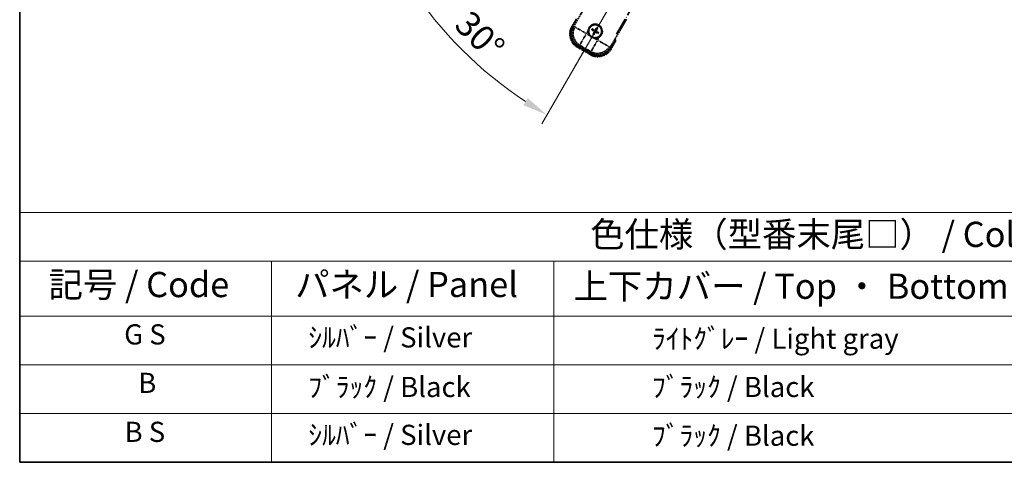
# Model space of a CAD drawing. Units: millimetres. Extents: x -37 to 10786, y -10 to 1676.
# Drawn here: x -37 to 550, y -10 to 254 of the extents above; entities that cross this region are included whole.
import ezdxf

# ---------------------------------------------------------------- set-up
doc = ezdxf.new("R2010")
doc.units = ezdxf.units.MM
doc.linetypes.add('DASH_DOUBLE_DOT', pattern=[0.4398, 0.24, -0.06, 0.0098, -0.06, 0.01, -0.06])
doc.linetypes.add('LONG_DASH_DOTTED', pattern=[0.61, 0.48, -0.06, 0.01, -0.06])
for name, color, linetype, lineweight in [('Border (ISO)', 7, 'Continuous', 35), ('Dimension (ISO)', 7, 'Continuous', 18), ('Overlay (ISO)', 7, 'LONG_DASH_DOTTED', 35), ('Sketch Geometry (ISO)', 7, 'Continuous', 18), ('Symbol (ISO)', 7, 'Continuous', 18)]:
    doc.layers.add(name, color=color, linetype=linetype, lineweight=lineweight)
doc.styles.add('Note Text (TK)', font='MS PGothic.ttf')
doc.styles.add('Note Text (TK2)', font='MS PGothic.ttf')
doc.dimstyles.new('Default - Method 1b (TK)', dxfattribs={"dimscale": 6, "dimtxt": 2.5, "dimasz": 2.5, "dimexe": 1, "dimexo": 1.5, "dimgap": 1, "dimtad": 1, "dimtoh": 1, "dimrnd": 1e-08, "dimdsep": 46, "dimtxsty": 'Note Text (TK)', "dimcen": 0.09, "dimdle": 5, "dimclrd": 100, "dimclre": 100, "dimclrt": 7, "dimadec": 1, "dimazin": 1, "dimtfac": 1, "dimtmove": 0, "dimatfit": 3, "dimfxl": 0, "dimtolj": 1, "dimlwd": -1, "dimlwe": -1, "dimarcsym": 0})

# ---------------------------------------------------------------- blocks, each defined once
blk = doc.blocks.new('図面枠 tk図枠')
at = {"layer": 'Border (ISO)'}
for p, q in [((14.5, 289), (14.5, 8)), ((14.5, 8), (405.5, 8))]:
    blk.add_line(p, q, dxfattribs=at)
blk = doc.blocks.new('テーブル1')
at = {"layer": 'Symbol (ISO)'}
for p, q in [((14.5, 32.76), (224.5, 32.76)), ((14.5, 32.76), (14.5, 27.939)), ((14.5, 27.939), (224.5, 27.939)), ((14.5, 27.939), (14.5, 22.498)), ((39.5, 27.939), (39.5, 22.498)), ((67.5, 27.939), (67.5, 22.498)), ((14.5, 22.498), (224.5, 22.498)), ((14.5, 22.498), (14.5, 8)), ((39.5, 22.498), (39.5, 8)), ((67.5, 22.498), (67.5, 8)), ((14.5, 17.665), (224.5, 17.665)), ((14.5, 12.833), (224.5, 12.833)), ((14.5, 8), (224.5, 8))]:
    blk.add_line(p, q, dxfattribs=at)
at = {"layer": 'Symbol (ISO)', "color": 7, "attachment_point": 7}
for s, insert, char_height, style in [('色仕様（型番末尾□） / Color type (End of product number□)', (71.117, 28.573), 2.5, 'Note Text (TK)'), ('記号 / Code', (17.364, 23.596), 2.5, 'Note Text (TK)'), ('パネル / Panel', (41.837, 23.603), 2.5, 'Note Text (TK)'), ('上下カバー / Top ・ Bottom cover', (69.466, 23.428), 2.5, 'Note Text (TK)'), ('G S', (24.87, 19.058), 2, 'Note Text (TK2)'), ('    ｼﾙﾊﾞｰ / Silver', (40.7, 18.76), 2, 'Note Text (TK2)'), ('              ﾗｲﾄｸﾞﾚｰ / Light gray', (68.7, 18.637), 2, 'Note Text (TK2)'), ('B', (26.264, 14.249), 2, 'Note Text (TK2)'), ('    ﾌﾞﾗｯｸ / Black', (40.7, 13.846), 2, 'Note Text (TK2)'), ('              ﾌﾞﾗｯｸ / Black', (68.7, 13.846), 2, 'Note Text (TK2)'), ('B S', (24.908, 9.393), 2, 'Note Text (TK2)'), ('    ｼﾙﾊﾞｰ / Silver', (40.7, 9.095), 2, 'Note Text (TK2)'), ('              ﾌﾞﾗｯｸ / Black', (68.7, 9.013), 2, 'Note Text (TK2)')]:
    blk.add_mtext(s, dxfattribs=dict(at, insert=insert, char_height=char_height, style=style))
blk = doc.blocks.new('*D38')
at = {"layer": 'Defpoints', "color": 0, "transparency": 16777216}
for p in [(399.19, 408.19), (391.4, 403.69), (394.69, 400.39), (212.27, 251.35)]:
    blk.add_point(p, dxfattribs=at)
at = {"layer": 'Dimension (ISO)', "color": 100, "transparency": 16777216}
for p, q in [((383.6, 399.19), (182.68, 283.19)), ((390.19, 392.6), (274.19, 191.68))]:
    blk.add_line(p, q, dxfattribs=at)
blk.add_arc((399.19, 408.19), 244, 213.52284, 236.47716, dxfattribs=at)
for points in [[(193.65, 272.12), (197.9, 274.75), (187.88, 286.19)], [(265.75, 206.9), (263.12, 202.65), (277.19, 196.88)]]:
    blk.add_solid(points, dxfattribs=at)
at = {"layer": 'Dimension (ISO)', "color": 7, "transparency": 16777216, "insert": (226.56, 254.84), "char_height": 15, "attachment_point": 4, "rotation": 315, "style": 'Note Text (TK)'}
blk.add_mtext('\\A1;30°', dxfattribs=at)

msp = doc.modelspace()

# ---------------------------------------------------------------- linework, layer by layer
at = {"layer": 'Overlay (ISO)', "ltscale": 21.371948}
msp.add_line((318.5987, 244.9452), (396.82, 380.4285), dxfattribs=at)
at = {"layer": 'Overlay (ISO)', "ltscale": 2.154545}
for p, q in [((292.8489, 248.9985), (302.8641, 266.3453)), ((324.5148, 253.8453), (314.4996, 236.4985))]:
    msp.add_line(p, q, dxfattribs=at)
at = {"layer": 'Overlay (ISO)', "ltscale": 0.574839}
for p, q in [((294.6706, 254.1536), (291.9981, 249.5248)), ((315.3808, 236.0248), (318.0532, 240.6536))]:
    msp.add_line(p, q, dxfattribs=at)
at = {"layer": 'Overlay (ISO)', "ltscale": 0.500769}
for p, q in [((292.5605, 249.4988), (294.8886, 253.5313)), ((317.4053, 240.5313), (315.0771, 236.4988))]:
    msp.add_line(p, q, dxfattribs=at)
at = {"layer": 'Overlay (ISO)', "ltscale": 0.075936}
for p, q in [((292.3972, 249.2944), (291.9995, 249.524)), ((295.5227, 237.6296), (295.2931, 237.2319)), ((314.9818, 236.2552), (315.3795, 236.0256)), ((303.317, 233.1296), (303.0873, 232.7319))]:
    msp.add_line(p, q, dxfattribs=at)
at = {"layer": 'Overlay (ISO)', "ltscale": 0.750765}
for p, q in [((293.7228, 249.2326), (292.8949, 249.0108)), ((295.812, 238.1242), (296.6399, 238.346)), ((314.4872, 236.5445), (314.2654, 237.3724)), ((303.3788, 234.4553), (303.6006, 233.6274))]:
    msp.add_line(p, q, dxfattribs=at)
at = {"layer": 'Overlay (ISO)', "ltscale": 1.148884}
for p, q in [((293.8326, 249.2082), (300.1572, 245.5566)), ((300.3742, 244.7467), (296.7227, 238.4221)), ((303.4032, 234.565), (307.0548, 240.8897)), ((307.8647, 241.1067), (314.1893, 237.4552))]:
    msp.add_line(p, q, dxfattribs=at)
at = {"layer": 'Overlay (ISO)', "ltscale": 0.200505}
for p, q in [((300.7225, 245.3499), (301.6549, 246.9649)), ((302.3755, 244.2759), (300.7604, 245.2084)), ((307.2615, 241.4549), (305.6465, 242.3874)), ((308.3355, 243.1079), (307.403, 241.4929))]:
    msp.add_line(p, q, dxfattribs=at)
at = {"layer": 'Overlay (ISO)', "ltscale": 0.136825}
for p, q in [((304.0151, 247.4329), (304.5415, 247.2196)), ((304.7662, 247.6088), (304.3182, 247.958)), ((306.7005, 248.5963), (306.4871, 248.0699)), ((306.8763, 247.8452), (307.2255, 248.2932)), ((305.0026, 245.4987), (304.6534, 245.0507)), ((305.1785, 244.7475), (305.3918, 245.2739)), ((307.1127, 245.7351), (307.5607, 245.3859)), ((307.8639, 245.9109), (307.3375, 246.1243))]:
    msp.add_line(p, q, dxfattribs=at)
at = {"layer": 'Overlay (ISO)', "ltscale": 0.190653}
for p, q in [((305.1414, 246.692), (305.2237, 246.8228)), ((305.2584, 246.2555), (305.395, 246.1834)), ((305.5231, 247.353), (305.4509, 247.2164)), ((305.9595, 247.47), (306.0904, 247.3877)), ((306.6206, 247.0883), (306.4839, 247.1605)), ((306.7375, 246.6519), (306.6552, 246.521)), ((305.9194, 245.8739), (305.7886, 245.9562)), ((306.3559, 245.9908), (306.428, 246.1275))]:
    msp.add_line(p, q, dxfattribs=at)
at = {"layer": 'Overlay (ISO)', "ltscale": 0.968017}
msp.add_line((295.2924, 237.2306), (303.0866, 232.7306), dxfattribs=at)
at = {"layer": 'Overlay (ISO)', "ltscale": 0.974566}
msp.add_line((303.6129, 233.5814), (295.766, 238.1118), dxfattribs=at)
at = {"layer": 'Overlay (ISO)', "ltscale": 0.871205}
msp.add_line((302.9469, 233.3886), (295.9321, 237.4386), dxfattribs=at)
at = {"layer": 'Overlay (ISO)', "ltscale": 0.746709}
msp.add_line((297.0199, 238.1655), (303.0324, 234.6942), dxfattribs=at)
at = {"layer": 'Overlay (ISO)', "ltscale": 2.703392}
msp.add_circle((305.9395, 246.6719), 4, dxfattribs=at)
at = {"layer": 'Overlay (ISO)', "ltscale": 2.594263}
msp.add_circle((305.9395, 246.6719), 3.8385, dxfattribs=at)
at = {"layer": 'Overlay (ISO)', "ltscale": 1.520614}
for centre, start, end in [((299.7924, 245.0248), 150, 240), ((307.5866, 240.5248), 240, 330)]:
    msp.add_arc(centre, 9, start, end, dxfattribs=at)
at = {"layer": 'Overlay (ISO)', "ltscale": 1.292507}
for centre, start, end in [((299.7924, 245.0248), 154.5, 235.5), ((307.5866, 240.5248), 244.5, 325.5)]:
    msp.add_arc(centre, 8.5, start, end, dxfattribs=at)
at = {"layer": 'Overlay (ISO)', "ltscale": 0.321724}
for start, end in [(174.8332004, 215.1667996), (264.8332004, 305.1667996)]:
    msp.add_arc((305.9395, 246.6719), 4.25, start, end, dxfattribs=at)
at = {"layer": 'Overlay (ISO)', "ltscale": 1.039839}
msp.add_arc((305.9395, 246.6719), 4.25, 354.8332004, 125.1667996, dxfattribs=at)
at = {"layer": 'Overlay (ISO)', "ltscale": 0.058668}
for start, end in [(142.9985176, 157.0014824), (52.9985176, 67.0014824), (232.9985176, 247.0014824), (322.9985176, 337.0014824)]:
    msp.add_arc((305.9395, 246.6719), 2.2354, start, end, dxfattribs=at)
at = {"layer": 'Overlay (ISO)', "ltscale": 0.05881}
for start, end in [(142.4185943, 157.5814057), (52.4185943, 67.5814057), (232.4185943, 247.5814057), (322.4185943, 337.5814057)]:
    msp.add_arc((305.9395, 246.6719), 2.0694, start, end, dxfattribs=at)
at = {"layer": 'Overlay (ISO)', "ltscale": 0.048427}
for start, end in [(141.3922811, 158.6077189), (51.3922811, 68.6077189), (231.3922811, 248.6077189), (321.3922811, 338.6077189)]:
    msp.add_arc((305.9395, 246.6719), 1.5014, start, end, dxfattribs=at)
at = {"layer": 'Overlay (ISO)', "ltscale": 0.076064}
msp.add_arc((301.1795, 238.4274), 16.52, 8.2373641, 10.6930661, dxfattribs=at)
at = {"layer": 'Overlay (ISO)', "ltscale": 0.166859}
msp.add_arc((301.1795, 238.4274), 17.02, 7.5158892, 12.7409193, dxfattribs=at)
at = {"layer": 'Overlay (ISO)', "ltscale": 1.346962}
for centre, major_axis in [((299.8341, 245.036), (-7.7863, -2.0863)), ((307.5754, 240.5666), (2.0863, -7.7863))]:
    msp.add_ellipse(centre, major_axis=major_axis, ratio=0.99243251, start_param=5.50158524, end_param=7.06478537, dxfattribs=at)
at = {"layer": 'Overlay (ISO)', "ltscale": 1.210588}
for centre, major_axis in [((300.6707, 245.2602), (2.0706, -7.7274)), ((307.3512, 241.4031), (7.7274, 2.0706))]:
    msp.add_ellipse(centre, major_axis=major_axis, ratio=0.99243251, start_param=4.00894892, end_param=5.41582904, dxfattribs=at)
at = {"layer": 'Overlay (ISO)', "ltscale": 0.167573}
for centre, major_axis, start_param, end_param in [((306.0176, 246.7961), (5.5008, -3.4598), 4.36672138, 4.60659097), ((305.871, 246.5422), (-5.7466, 3.0339), 4.81818699, 5.05805658), ((306.0692, 246.6034), (-3.0339, -5.7466), 4.81818699, 5.05805658), ((306.0636, 246.5938), (-3.4598, -5.5008), 4.36672138, 4.60659097), ((305.8097, 246.7404), (3.0339, 5.7466), 4.81818699, 5.05805658), ((305.8614, 246.5478), (-5.5008, 3.4598), 4.36672138, 4.60659097), ((305.8153, 246.75), (3.4598, 5.5008), 4.36672138, 4.60659097), ((306.008, 246.8017), (5.7466, -3.0339), 4.81818699, 5.05805658)]:
    msp.add_ellipse(centre, major_axis=major_axis, ratio=0.08715574, start_param=start_param, end_param=end_param, dxfattribs=at)
at = {"layer": 'Overlay (ISO)', "ltscale": 0.396154}
for points in [[(301.7067, 247.0547), (301.7152, 247.1485), (301.7268, 247.2422), (301.8243, 247.8589), (302.0103, 248.3664), (302.5075, 249.2275), (302.8539, 249.6423), (303.3393, 250.035), (303.4146, 250.092), (303.4916, 250.1462)], [(310.1722, 246.2892), (310.1637, 246.1954), (310.1521, 246.1017), (310.0546, 245.4849), (309.8687, 244.9775), (309.3715, 244.1164), (309.025, 243.7016), (308.5396, 243.3088), (308.4643, 243.2519), (308.3873, 243.1976)], [(305.5567, 242.4392), (305.4629, 242.4477), (305.3692, 242.4593), (304.7525, 242.5568), (304.245, 242.7427), (303.3839, 243.2399), (302.9691, 243.5864), (302.5764, 244.0718), (302.5194, 244.1471), (302.4652, 244.2241)]]:
    msp.add_open_spline(points, degree=3, knots=[4.535339596, 4.535339596, 4.535339596, 4.535339596, 4.561894963, 4.561894963, 4.711051305, 4.711051305, 4.860207647, 4.860207647, 4.886763014, 4.886763014, 4.886763014, 4.886763014], dxfattribs=at)
at = {"layer": 'Overlay (ISO)', "ltscale": 0.021122}
for points, knots in [([(304.0151, 247.4329), (304.0092, 247.4353), (304.0009, 247.4392), (303.982, 247.4489), (303.9675, 247.4569), (303.9407, 247.4725), (303.9237, 247.4827), (303.8967, 247.4997), (303.8822, 247.5091), (303.8701, 247.5173)], [0.0459372434, 0.0459372434, 0.0459372434, 0.0459372434, 0.0499619147, 0.0499619147, 0.0549494088, 0.0549494088, 0.0600073503, 0.0600073503, 0.0644982316, 0.0644982316, 0.0644982316, 0.0644982316]), ([(304.1727, 248.0414), (304.1858, 248.035), (304.2013, 248.0271), (304.2294, 248.0122), (304.2468, 248.0027), (304.2736, 247.9872), (304.2878, 247.9786), (304.3057, 247.9671), (304.3132, 247.9619), (304.3182, 247.958)], [0.0156348301, 0.0156348301, 0.0156348301, 0.0156348301, 0.0201257115, 0.0201257115, 0.0251836529, 0.0251836529, 0.0301711471, 0.0301711471, 0.0341958184, 0.0341958184, 0.0341958184, 0.0341958184]), ([(306.7005, 248.5963), (306.7028, 248.6022), (306.7068, 248.6105), (306.7165, 248.6294), (306.7245, 248.6439), (306.74, 248.6707), (306.7503, 248.6877), (306.7672, 248.7147), (306.7767, 248.7292), (306.7848, 248.7413)], [0.0459372434, 0.0459372434, 0.0459372434, 0.0459372434, 0.0499619147, 0.0499619147, 0.0549494088, 0.0549494088, 0.0600073503, 0.0600073503, 0.0644982316, 0.0644982316, 0.0644982316, 0.0644982316]), ([(307.3089, 248.4387), (307.3025, 248.4256), (307.2946, 248.4101), (307.2798, 248.382), (307.2702, 248.3646), (307.2548, 248.3378), (307.2462, 248.3236), (307.2347, 248.3057), (307.2294, 248.2982), (307.2255, 248.2932)], [0.0156348301, 0.0156348301, 0.0156348301, 0.0156348301, 0.0201257115, 0.0201257115, 0.0251836529, 0.0251836529, 0.0301711471, 0.0301711471, 0.0341958184, 0.0341958184, 0.0341958184, 0.0341958184]), ([(304.57, 244.9051), (304.5764, 244.9182), (304.5843, 244.9337), (304.5992, 244.9619), (304.6087, 244.9793), (304.6242, 245.0061), (304.6327, 245.0203), (304.6443, 245.0382), (304.6495, 245.0457), (304.6534, 245.0507)], [0.0156348301, 0.0156348301, 0.0156348301, 0.0156348301, 0.0201257115, 0.0201257115, 0.0251836529, 0.0251836529, 0.0301711471, 0.0301711471, 0.0341958184, 0.0341958184, 0.0341958184, 0.0341958184]), ([(305.1785, 244.7475), (305.1761, 244.7417), (305.1722, 244.7334), (305.1625, 244.7145), (305.1545, 244.6999), (305.1389, 244.6731), (305.1287, 244.6562), (305.1117, 244.6292), (305.1023, 244.6146), (305.0941, 244.6025)], [0.0459372434, 0.0459372434, 0.0459372434, 0.0459372434, 0.0499619147, 0.0499619147, 0.0549494088, 0.0549494088, 0.0600073503, 0.0600073503, 0.0644982316, 0.0644982316, 0.0644982316, 0.0644982316]), ([(307.7063, 245.3025), (307.6932, 245.3089), (307.6777, 245.3168), (307.6495, 245.3316), (307.6321, 245.3412), (307.6053, 245.3566), (307.5911, 245.3652), (307.5732, 245.3767), (307.5657, 245.382), (307.5607, 245.3859)], [0.0156348301, 0.0156348301, 0.0156348301, 0.0156348301, 0.0201257115, 0.0201257115, 0.0251836529, 0.0251836529, 0.0301711471, 0.0301711471, 0.0341958184, 0.0341958184, 0.0341958184, 0.0341958184]), ([(307.8639, 245.9109), (307.8697, 245.9086), (307.878, 245.9046), (307.8969, 245.8949), (307.9115, 245.8869), (307.9383, 245.8714), (307.9552, 245.8611), (307.9822, 245.8442), (307.9967, 245.8347), (308.0089, 245.8266)], [0.0459372434, 0.0459372434, 0.0459372434, 0.0459372434, 0.0499619147, 0.0499619147, 0.0549494088, 0.0549494088, 0.0600073503, 0.0600073503, 0.0644982316, 0.0644982316, 0.0644982316, 0.0644982316])]:
    msp.add_open_spline(points, degree=3, knots=knots, dxfattribs=at)
at = {"layer": 'Overlay (ISO)', "ltscale": 0.095651}
for points, weights in [([(304.5415, 247.2196), (305.0051, 246.957), (305.2283, 246.8301)], [1, 1.44871715606, 1.83096126169]), ([(305.4469, 247.2088), (305.2254, 247.3386), (304.7662, 247.6088)], [1.83096126169, 1.44871715606, 1]), ([(306.4871, 248.0699), (306.2245, 247.6063), (306.0976, 247.3831)], [1, 1.44871715606, 1.83096126169]), ([(306.4763, 247.1645), (306.6061, 247.386), (306.8763, 247.8452)], [1.83096126169, 1.44871715606, 1]), ([(307.3375, 246.1243), (306.8738, 246.3869), (306.6507, 246.5138)], [1, 1.44871715606, 1.83096126169]), ([(305.4026, 246.1794), (305.2728, 245.9579), (305.0026, 245.4987)], [1.83096126169, 1.44871715606, 1]), ([(305.3918, 245.2739), (305.6544, 245.7376), (305.7813, 245.9607)], [1, 1.44871715606, 1.83096126169]), ([(306.432, 246.1351), (306.6535, 246.0053), (307.1127, 245.7351)], [1.83096126169, 1.44871715606, 1])]:
    msp.add_rational_spline(points, weights, degree=2, dxfattribs=at)
at = {"layer": 'Overlay (ISO)', "ltscale": 0.05194}
for points in [[(305.1368, 246.6847), (305.1708, 246.6629), (305.2029, 246.6329), (305.2525, 246.5624), (305.2699, 246.522), (305.288, 246.4427), (305.2898, 246.3987), (305.2772, 246.3221), (305.266, 246.289), (305.2508, 246.2595)], [(305.9523, 247.4746), (305.9304, 247.4406), (305.9004, 247.4085), (305.8299, 247.3589), (305.7895, 247.3415), (305.7103, 247.3234), (305.6662, 247.3216), (305.5896, 247.3342), (305.5565, 247.3454), (305.5271, 247.3606)], [(306.7421, 246.6591), (306.7081, 246.681), (306.676, 246.711), (306.6265, 246.7815), (306.609, 246.8219), (306.5909, 246.9011), (306.5891, 246.9452), (306.6018, 247.0218), (306.613, 247.0549), (306.6282, 247.0843)], [(305.9267, 245.8693), (305.9485, 245.9033), (305.9785, 245.9354), (306.049, 245.9849), (306.0894, 246.0024), (306.1687, 246.0205), (306.2127, 246.0223), (306.2893, 246.0096), (306.3224, 245.9984), (306.3519, 245.9832)]]:
    msp.add_open_spline(points, degree=3, knots=[0, 0, 0, 0, 0.0121827904, 0.0121827904, 0.0243655807, 0.0243655807, 0.0365656453, 0.0365656453, 0.0463302673, 0.0463302673, 0.0463302673, 0.0463302673], dxfattribs=at)
at = {"layer": 'Overlay (ISO)', "ltscale": 0.085486}
for points in [[(305.2283, 246.8301), (305.2677, 246.8077), (305.3041, 246.7794), (305.36, 246.7224), (305.3853, 246.6904), (305.4267, 246.6192), (305.4429, 246.5799), (305.4634, 246.5034), (305.4691, 246.4612), (305.4688, 246.3788), (305.4629, 246.3385), (305.443, 246.2612), (305.4255, 246.2185), (305.4026, 246.1794)], [(306.0976, 247.3831), (306.0752, 247.3437), (306.0469, 247.3073), (305.99, 247.2514), (305.9579, 247.2261), (305.8867, 247.1847), (305.8474, 247.1685), (305.7709, 247.148), (305.7288, 247.1423), (305.6464, 247.1426), (305.606, 247.1485), (305.5288, 247.1684), (305.486, 247.1859), (305.4469, 247.2088)], [(306.6507, 246.5138), (306.6113, 246.5362), (306.5748, 246.5645), (306.5189, 246.6214), (306.4936, 246.6535), (306.4522, 246.7247), (306.436, 246.764), (306.4155, 246.8405), (306.4099, 246.8826), (306.4102, 246.965), (306.416, 247.0054), (306.436, 247.0826), (306.4534, 247.1254), (306.4763, 247.1645)], [(305.7813, 245.9607), (305.8037, 246.0001), (305.832, 246.0366), (305.889, 246.0925), (305.921, 246.1178), (305.9922, 246.1592), (306.0315, 246.1754), (306.108, 246.1959), (306.1501, 246.2015), (306.2326, 246.2012), (306.2729, 246.1954), (306.3502, 246.1754), (306.3929, 246.158), (306.432, 246.1351)]]:
    msp.add_open_spline(points, degree=3, knots=[0.2183706741, 0.2183706741, 0.2183706741, 0.2183706741, 0.2324387752, 0.2324387752, 0.2443116158, 0.2443116158, 0.2561844563, 0.2561844563, 0.2680572968, 0.2680572968, 0.2799301374, 0.2799301374, 0.2939982384, 0.2939982384, 0.2939982384, 0.2939982384], dxfattribs=at)
at = {"layer": 'Overlay (ISO)', "ltscale": 0.086815}
msp.add_open_spline([(317.5346, 240.7553), (317.5357, 240.7551), (317.5368, 240.7549), (317.5754, 240.7474), (317.6128, 240.7402), (317.686, 240.7259), (317.7216, 240.719), (317.816, 240.7005), (317.8708, 240.6897), (317.9602, 240.6721), (317.9949, 240.6652), (318.0414, 240.656), (318.0532, 240.6536), (318.0532, 240.6536)], degree=3, knots=[-0.0003347789, -0.0003347789, -0.0003347789, -0.0003347789, 0, 0, 0.011463002, 0.011463002, 0.0228675214, 0.0228675214, 0.0430502261, 0.0430502261, 0.0621538264, 0.0621538264, 0.0807455701, 0.0807455701, 0.0807455701, 0.0807455701], dxfattribs=at)
at = {"layer": 'Sketch Geometry (ISO)', "color": 4, "linetype": 'DASH_DOUBLE_DOT', "lineweight": 18, "ltscale": 9.052937, "true_color": 0x00ffff}
msp.add_line((399.1895, 408.1857), (291.6895, 221.9902), dxfattribs=at)

# ---------------------------------------------------------------- block references
at = {"xscale": 6, "yscale": 6, "zscale": 6}
for name in ['図面枠 tk図枠', 'テーブル1']:
    msp.add_blockref(name, (-123.761, -57.7895), dxfattribs=at)

# ---------------------------------------------------------------- dimensions: what is measured, and where the dimension line sits
at = {"layer": 'Dimension (ISO)', "color": 100, "true_color": 0x00ff3f}
dim = msp.add_angular_dim_3p(base=(212.2746, 251.3455), center=(399.1895, 408.1857), p1=(391.3952, 403.6857), p2=(394.6895, 400.3914), dimstyle='Default - Method 1b (TK)', override={"dimgap": 1, "dimtoh": 0, "dimadec": 0, "dimtol": 0, "dimlim": 0, "dimtp": 0, "dimtm": 0, "dimtdec": 0}, dxfattribs=at)
dim.commit()
dim.dimension.update_dxf_attribs({"geometry": '*D38', "text_midpoint": (226.6554, 235.6516), "dimtype": 165})

doc.saveas('drawing.dxf')
